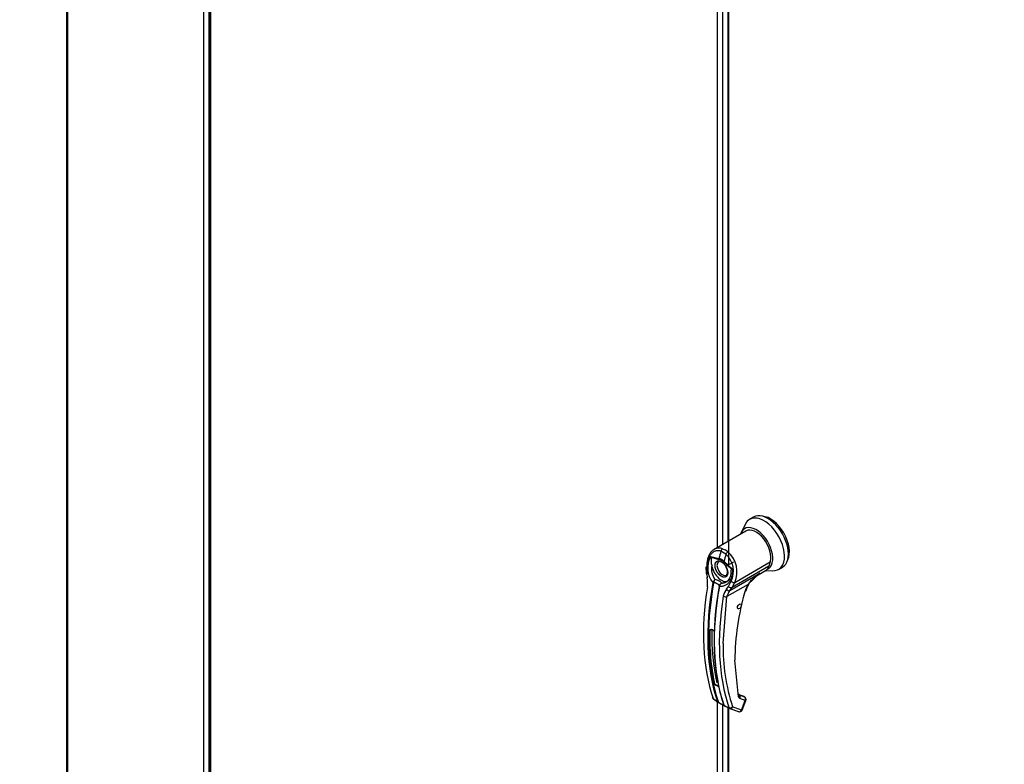
# Model space of a CAD drawing. Units: inches. Extents: x 0 to 16.7, y -1.1 to 10.7.
# Drawn here: x 1 to 1.5, y 4.1 to 4.5 of the extents above; entities that cross this region are included whole.
import ezdxf
from ezdxf import colors
from ezdxf.entities.mleader import LeaderData, LeaderLine
from ezdxf.math import Vec2, Vec3

# ---------------------------------------------------------------- set-up
doc = ezdxf.new("R2010")
doc.units = ezdxf.units.IN
doc.header["$MEASUREMENT"] = 0
for name, color, linetype in [('0122Y-0076_(LH)', 7, 'Continuous'), ('0506F-3966', 7, 'Continuous'), ('0712F-5503_EVA_A', 7, 'Continuous'), ('0712F-5614_POST_', 7, 'Continuous'), ('Default', 7, 'Continuous')]:
    doc.layers.add(name, color=color, linetype=linetype)

# ---------------------------------------------------------------- blocks, each defined once
blk = doc.blocks.new('_DOT')
at = {"color": 0}
blk.add_line((0, 0), (-1, 0), dxfattribs=at)
at = {"color": 0, "const_width": 0.333}
blk.add_lwpolyline([(-0.1665, 0, 1), (0.1665, 0, 1)], format="xyb", close=True, dxfattribs=at)
blk = doc.blocks.new('SE4')
at = {"layer": '0122Y-0076_(LH)', "color": 7, "linetype": 'Continuous'}
for p, q in [((1.388534071424376, 4.257581112033713), (1.386155075883872, 4.252750362248404)), ((1.393184692447161, 4.261548452248091), (1.39095758447492, 4.260262630860804)), ((1.388865573254846, 4.253599529485673), (1.370708074943963, 4.243116292948075)), ((1.377419750915043, 4.240333205962535), (1.374508172172545, 4.242014206733283)), ((1.375434190347463, 4.243489251050227), (1.376987138541104, 4.242746977075614)), ((1.378569736685539, 4.241678942527883), (1.376987138541104, 4.242746977075614)), ((1.368726827449471, 4.239112823986825), (1.373419535144129, 4.237899775933452)), ((1.368931821698349, 4.23857463450017), (1.373451893118159, 4.237389294209075)), ((1.380689438030969, 4.231786371545503), (1.376169366611158, 4.235820360156376)), ((1.376331113886628, 4.236218775162704), (1.381015977598619, 4.232017679942632)), ((1.381657927354318, 4.23579999784959), (1.377244552209071, 4.233251934521447)), ((1.382436557227309, 4.22415697618981), (1.402738056067778, 4.235878052010306)), ((1.402738056067778, 4.235878052010306), (1.401941358967588, 4.233412781639483)), ((1.365990088611954, 4.233122484814218), (1.366038332897435, 4.229277539477738)), ((1.366399605870158, 4.232913614986659), (1.366440606793531, 4.229062297177049)), ((1.366440606793531, 4.229062297177049), (1.3666803940392, 4.226759163231597)), ((1.379702512006005, 4.219512681547227), (1.396890500983211, 4.229436171610043)), ((1.381015977909245, 4.2320176796564), (1.380689466420381, 4.231786376797119)), ((1.401941358967587, 4.233412781639483), (1.380891057117751, 4.221259384199959)), ((1.390036750396064, 4.223095577507046), (1.396890500983212, 4.229436171610045)), ((1.395939971784393, 4.228556810775984), (1.400447950741279, 4.231159493640243)), ((1.400349895461337, 4.231102881397973), (1.403958997595526, 4.230864356202281)), ((1.400711199714369, 4.231327342400427), (1.400859568400911, 4.231551546928505)), ((1.407493017545784, 4.231622420656908), (1.409720125518025, 4.232908242044195)), ((1.369956044603873, 4.224057059674439), (1.370061767537003, 4.224351650110468)), ((1.37044413188378, 4.224176967704087), (1.370381181849138, 4.223944642362668)), ((1.390070579503889, 4.223080533373122), (1.378003813445535, 4.216113782741084)), ((1.378850734245957, 4.221897306751714), (1.380403127522966, 4.224828677990808)), ((1.380891057117751, 4.22125938419996), (1.382436557227309, 4.22415697618981)), ((1.373569665831303, 4.222103770277259), (1.373618789934995, 4.222344078023633)), ((1.373791051956447, 4.222785072785569), (1.373609153756409, 4.222313371868447)), ((1.373744161540013, 4.222225618941568), (1.373693164231103, 4.221899432651664)), ((1.377773113761793, 4.220354773820772), (1.378850734245958, 4.221897306751714)), ((1.379702512006005, 4.219512681547227), (1.380891057117751, 4.221259384199959)), ((1.37576135385308, 4.189320593077214), (1.378003813445535, 4.216113782741084)), ((1.369110011963023, 4.197213559205518), (1.368245091451336, 4.196714197115267)), ((1.384662241199178, 4.15872560940355), (1.382489949268672, 4.179704224885151)), ((1.370043678491611, 4.157828616001005), (1.372524944687683, 4.156002998033276)), ((1.370220439786559, 4.157545003398859), (1.371025466122489, 4.156952845886901)), ((1.371025466122489, 4.156952845886901), (1.372782149871687, 4.155660672660019)), ((1.372776427807054, 4.155661597376078), (1.373019233917167, 4.155532416452536)), ((1.373818967680008, 4.155127625896256), (1.372942107930983, 4.155565863067435)), ((1.373230020295736, 4.155627499530283), (1.373972818504648, 4.1551619953846)), ((1.384635442187886, 4.160038892455233), (1.384675660428742, 4.16002600776601)), ((1.387721182949562, 4.158909525813681), (1.384676727269364, 4.16002568088514)), ((1.384805273551386, 4.159956919401209), (1.385106490824131, 4.159734938897638)), ((1.387849729231584, 4.158840764329749), (1.384805273551386, 4.159956919401209)), ((1.388139717934511, 4.158622900432385), (1.385106490824131, 4.159734938897638)), ((1.3884541082738, 4.15663894451365), (1.38542088116342, 4.157750982978904)), ((1.386314641581152, 4.151124789457431), (1.3884541082738, 4.15663894451365)), ((1.386669254179203, 4.151198058297688), (1.388808720871851, 4.156712213353907)), ((1.387849729231584, 4.158840764329749), (1.388139717934511, 4.158622900432385)), ((1.388302025077396, 4.15852923541479), (1.387959279419914, 4.158786734772488)), ((1.376262064314913, 4.1538453710105), (1.379146215630075, 4.152573263733805)), ((1.376504205571605, 4.153700498380068), (1.376311729392799, 4.153848273953529)), ((1.376489354201226, 4.15351002368754), (1.379467358798442, 4.152195963393345)), ((1.379561314395011, 4.152158046032959), (1.384659016512243, 4.150289131958122)), ((1.386314641581152, 4.151124789457431), (1.38121693946392, 4.152993703532268))]:
    blk.add_line(p, q, dxfattribs=at)
for centre, radius, start, end in [((1.368647531035945, 4.230605963851891), 0.013098514445781, 333.8281986672693, 47.95523248426246), ((1.368627767992375, 4.230297251246896), 0.01511243322273123, 336.0269947875882, 48.86261189087331), ((1.380198582731005, 4.232471367175726), 0.01325556932017614, 149.9317379606618, 219.4033096282722), ((1.371201147732833, 4.239747161948005), 0.00255433859249923, 194.3791540009177, 207.3247287979705), ((1.371058504951474, 4.23044835165257), 0.00781653327693064, 47.58111862703331, 72.41887113142951), ((1.371484075738781, 4.230843066422577), 0.0068355982526258, 46.73094901702281, 73.2690509829798), ((1.38085601514158, 4.232313572572696), 0.01171220126417186, 170.8564158407148, 213.7140704312646), ((1.373777518218378, 4.229826976775334), 0.0066501467732579, 303.1821612717077, 1.794952028189321), ((1.410240957599916, 4.208273575145517), 0.0250217937904276, 122.2458416579153, 143.7178223460855), ((1.351667522138704, 4.223829692991576), 0.01529601641127071, 351.5656134308031, 11.0414058112465), ((1.374406978948762, 4.222332682470322), 0.004791356408819581, 133.4214098390859, 155.0784430029363), ((1.377123374004626, 4.222398245629385), 0.006912027412496026, 150.3967116399886, 165.0878810749314), ((1.369800101711877, 4.218187088949265), 0.007737937447870206, 59.04333192488377, 80.22686206322413), ((1.375473020746605, 4.221837472345549), 0.001922191583352897, 108.9253696305823, 164.7188027895014), ((1.375781317881327, 4.221793284877242), 0.002082526835405872, 116.5773350050245, 168.0182146732878), ((1.406302570927859, 4.213591394528025), 0.01880216215251168, 149.689662972923, 164.0582891595466), ((1.405155388130129, 4.214248606794897), 0.01719112494185969, 149.6536435534865, 164.0423439734784), ((1.378516229080064, 4.221152403179062), 0.005042539666196043, 166.6891487386472, 169.8916681813581), ((1.375325021094798, 4.221699228534109), 0.001886079459263577, 140.9547176541421, 153.1341792620777), ((1.383474104376189, 4.215254299343362), 0.00764958390241928, 138.182129089538, 171.9103190453879), ((1.384489233445407, 4.214996441835232), 0.006580966743163537, 136.6653941129259, 170.224756639993), ((1.529202603621242, 4.178110305654718), 0.1467213124453638, 163.9173515968951, 179.3775502707635), ((1.386270210951209, 4.216475305143633), 0.001382247510407425, 310.2563552846465, 349.1774596360543), ((1.494742152272837, 4.192454467041948), 0.1265687627212026, 178.0713199036271, 192.0062749496454), ((1.368092136419776, 4.194055468071011), 0.003379381295822232, 46.84268931927144, 73.1573106807171), ((1.368131533729561, 4.193866808206411), 0.003519306387201454, 46.79997171682233, 73.20002828318458), ((1.497246451854936, 4.19100781245052), 0.1265675700643426, 178.0712539229366, 184.637183560115), ((1.489250348465091, 4.187791306262792), 0.113499297866576, 179.2279746813212, 197.8537697520295), ((1.480271647306278, 4.193707971688418), 0.1127090050144664, 191.0882846868199, 191.951042077), ((1.370973104118449, 4.162044726303576), 0.003299775118344658, 46.51935801295832, 73.48064198704844), ((1.371015881818735, 4.16215505332959), 0.003427771110478296, 46.44083980236054, 73.55916019764524), ((1.370610180933485, 4.157986465796546), 0.0005880829657468051, 195.5699219309878, 248.619549059333), ((1.373215574077308, 4.156244454629937), 0.0007316216521435559, 199.2705551306028, 248.051019456975), ((1.373590143837118, 4.156204011119768), 0.0006797459656876117, 198.7578161899837, 238.0086408763052), ((1.385905097619033, 4.158910464763388), 0.001256528385845727, 188.4598280935992, 247.3338752353507), ((1.385357876703075, 4.160321901524859), 0.0006385295536812906, 188.9783168435441, 246.815393355499), ((1.360963409579272, 4.129430638453456), 0.02873326535075243, 56.7105359663087, 63.42234922583454), ((1.387729722644149, 4.175905823828405), 0.02489093871290172, 236.448435316421, 243.2242249253136), ((1.376738518608447, 4.154303729517461), 0.0006241704937839438, 194.7747237391809, 226.8610290001149), ((1.379733005496908, 4.15274944123879), 0.0006126670066856066, 196.7118334908467, 247.4776374995772), ((1.385202254411079, 4.151764173971145), 0.001571277402909098, 269.9574526808643, 338.8353425391178)]:
    blk.add_arc(centre, radius, start, end, dxfattribs=at)
for centre, major_axis, ratio, start_param, end_param in [((1.401452408982593, 4.247228347146144), (-0.00826771653543244, 0.01432010510194761), 0.5773502691896569, 3.141592653589716, 6.28318530717955), ((1.399225301010352, 4.245942525758856), (-0.008267716535432379, 0.01432010510194778), 0.5773502691896594, 0, 0.3685775746398511), ((1.399225301010352, 4.245942525758856), (-0.008267716535432379, 0.01432010510194778), 0.5773502691896594, 2.773015078950041, 6.283185307179586), ((1.402844351465244, 4.248031985513198), (-0.00767716535433018, 0.01329724045180854), 0.5773502691896578, 3.499082504522026, 5.925695640665187), ((1.39477108506587, 4.243370882984281), (-0.00666291197009544, 0.01154050205856586), 0.5773502691896639, 3.058717173346716, 6.76463197361721), ((1.394771085065869, 4.243370882984281), (0.00590551181102303, -0.01022864650139141), 0.5773502691896502, 0.4807055093821413, 3.141592653589765), ((1.478585691338507, 4.256796360060947), (-0.07865009603737266, -0.1362259632034188), 0.5773502677074075, -1.145919547314769, -1.117066358575562), ((1.375643226770001, 4.242105601026796), (-0.0005557124810435485, -0.001473495367628411), 0.6874772766994793, 3.825269318549161, 5.026153717314949), ((1.481497270077505, 4.255115359293058), (-0.0786500960359407, -0.1362259632008714), 0.577350267690105, -1.1459195473014, -1.117066358561515), ((1.378360700263001, 4.240536666974097), (0.0009601138234773399, 0.001248273369890305), 0.4464440512632745, 0.8554563980652787, 2.056340796831965), ((1.375367406857719, 4.232168164147537), (0.002165354330708615, -0.003750503717176766), 0.5773502691896547, 3.144611831880491, 6.274383640959232), ((1.374565447104281, 4.238032204902716), (-0.0004063865942881993, -0.001521464720587176), 0.707385957215328, 4.984762573378395, 5.327309674759232), ((1.377282920597278, 4.236463270850023), (-0.001045392892226894, -0.001177776999645987), 0.4077643611233547, -1.027071848150189, -0.6845258299867325), ((1.367564878023746, 4.233128890597474), (0.001574791327461545, 6.102045731169854e-06), 0.1991286609883703, 3.142066049226072, 3.878616681369654), ((1.367612772114569, 4.229311352037107), (0.001574447981487291, 3.344418633836963e-05), 0.2142388589366012, 3.142170577112255, 3.868074783649888), ((1.374810629864659, 4.231846708800716), (-0.003937007874015395, 0.006819097667594107), 0.5773502691896627, 0.919217723036212, 3.014642132359981), ((1.395132990111358, 4.240365275491497), (-0.005314960629921327, 0.009205781851253167), 0.5773502691896047, 3.141592653589769, 3.192436640867518), ((1.394771085065874, 4.240156329516053), (0.005314960629915825, -0.009205781851244493), 0.577350269190022, 0.1587827452014388, 0.4807055093822746), ((1.478172921739432, 4.257034673323736), (-0.07862456121877598, -0.1361817347537521), 0.5773502691896633, 5.265941911590919, 5.814896444582859), ((1.478447239561977, 4.25687629585506), (-0.07851498393981547, -0.135991941339219), 0.5773502691896697, 5.265941911590986, 5.814896444582904), ((1.367856193004723, 4.22702729327152), (0.001546747916985579, 0.0002959321566033453), 0.04183671264939465, 2.459089106508229, 3.84084090328156), ((1.370250216704081, 4.224125302394887), (0.0003872782493058709, -7.082279022460315e-05), 0.4292427727556412, 3.931619228152657, 5.134593169396474), ((1.37031999105575, 4.224357396190534), (-0.0003621733991356804, 0.0001543720795970387), 0.3375100885427955, 0.9302397940142777, 2.059820195788298), ((1.381374294427055, 4.225156020319672), (-0.001384976130277961, 0.0007495639256062042), 0.5314370227720393, 1.111387779620523, 2.679635945143703), ((1.388957025517769, 4.223723444066765), (-0.001362643634311416, 0.0007894347888710438), 0.002109246109674279, 3.136971311509358, 3.757073935249779), ((1.475490212983799, 4.258583535945941), (-0.0784585985877237, -0.1358942790446303), 0.5773502691896639, 5.295381306891362, 5.814272658453969), ((1.48163572354413, 4.255035423769645), (-0.07851498393980322, -0.1359919413392129), 0.5773502691896647, 5.265941911590925, 5.814896444582871), ((1.481910041366676, 4.25487704630097), (-0.07862456121879155, -0.1361817347537599), 0.5773502691896686, 5.265941911591004, 5.814896444582915), ((1.373938810018936, 4.221995692051625), (0.0003872782493061181, -7.082279022488868e-05), 0.4292427727563354, 2.90317821210731, 4.106152153353541), ((1.373990086964542, 4.222238465329642), (0.0003831481371092971, -9.054178609910297e-05), 0.2193454634090126, 2.938802961213665, 4.068383362981953), ((1.378754806485903, 4.220734975844367), (-0.001146634037240288, 0.001079460673045666), 0.629845791155375, 1.278242710002932, 2.896833240877391), ((1.379828794317496, 4.222258428329822), (-0.00139404636525427, 0.0007325569544624244), 0.5487055998820429, 1.111729658664027, 2.673025051832595), ((1.387109955585074, 4.219398493644964), (-0.001516963745573569, 0.0004228781794159552), 0.332247311609642, 2.482849334362069, 3.144216240632788), ((1.484592750122295, 4.253328183678762), (-0.07845859858775868, -0.1358942790446513), 0.5773502691896503, 5.295381306891548, 5.814272658454077), ((1.376890259459415, 4.216756693434727), (-0.001554736521512237, 0.0002505979023976282), 0.4495013302516765, 0.955302460665953, 2.438832324861197), ((1.368133736052724, 4.196778488184632), (-0.0001574280016399391, 4.058805193008355e-06), 0.5596470760283789, 1.465297361545709, 2.370850509737206), ((1.369148723515546, 4.197364491469517), (4.884468441666485e-05, 0.0001497138818021346), 0.401693202981998, 2.217893594049158, 3.823725961823543), ((1.478788733318601, 4.25667913434267), (-0.07736220472433034, -0.1339952691681975), 0.5773502691896484, -0.8159372613011264, -0.5595648689818606), ((1.371194953588834, 4.158779899775062), (0.001491365317658272, 0.0005058008000149069), 0.7283641094158804, 2.651306312945766, 3.623005287159256), ((1.371194953588834, 4.158779899775063), (-0.000542071082787489, -0.001478568192954104), 0.8124112670204225, 5.385388913696278, 5.596563891799571), ((1.372812709570021, 4.156240977678315), (0.0003727441848966333, 0.0001267362719440547), 0.7285941375006613, 3.622446270299962, 4.825420211544077), ((1.373141898842691, 4.155901124373708), (0.000167826855011156, 0.0003561382550888686), 0.5895726780774634, 2.977953567020306, 3.342059935885217), ((1.373141898842691, 4.155901124373708), (0.000167826855011156, 0.0003561382550888686), 0.5895726780774634, 3.342059935885217, 4.149911492366241), ((1.383548687213058, 4.159368520097194), (-0.001536895201228607, -0.0003434502881784123), 0.6914752222085941, 2.215611053504919, 3.699141365815567), ((1.38440569172797, 4.159286396788664), (-0.0002710355413940226, -0.0007392840964770699), 0.812411267020085, 2.913961785222224, 3.141592653589996), ((1.384307327177299, 4.158393893672549), (-0.0005420710827874891, -0.001478568192954176), 0.8124112670203651, 1.430432162088754, 2.913961957931295), ((1.387450147408168, 4.158170241717205), (-0.0002710355413944554, -0.0007392840964765348), 0.8124112670204896, 2.913962026285174, 3.141592653589793), ((1.38734055428768, 4.157281855207295), (-0.0005420710827880453, -0.001478568192953854), 0.812411267020468, 1.43043216208907, 2.913962026283624), ((1.38734055428768, 4.157281855207295), (-0.0009459162897655101, -0.001259066055759472), 0.6265168744332746, 3.143358888620494, 3.311231613403756), ((1.387340554287679, 4.157281855207295), (-0.001468166584171846, 0.0005696418533883221), 0.2113248654051053, 2.509678341215223, 3.141592653588694), ((1.374018758591716, 4.155462887202527), (0.00018337421412567, 0.0003483880129890138), 0.3701421904305317, 2.999469656572546, 3.89311214520612), ((1.376501302884877, 4.154111367335052), (0.000372744184896386, 0.0001267362719444116), 0.7285941374993298, 2.594005254253705, 3.796979195498068), ((1.380103385477799, 4.153636614225912), (-0.00149136531765852, -0.0005058008000148356), 0.728364109415638, 0.655945558768865, 2.139475422964148), ((1.380103385477799, 4.153636614225912), (0.00054207108278786, 0.00147856819295389), 0.8124112670205499, 3.088494951475941, 3.141592653589793), ((1.380103385477799, 4.153636614225912), (0.00054207108278786, 0.00147856819295389), 0.8124112670205499, 3.141592653589793, 4.572024815678813), ((1.385201087595031, 4.151767700151075), (0.0005420710827887252, 0.00147856819295339), 0.8124112670204733, 3.141592653589806, 4.572024815679306), ((1.385201087595032, 4.151767700151075), (-0.001468166584171413, 0.000569641853388215), 0.2113248654051065, 2.509678341214501, 3.14159265359111)]:
    blk.add_ellipse(centre, major_axis=major_axis, ratio=ratio, start_param=start_param, end_param=end_param, dxfattribs=at)
blk.add_ellipse((1.385111004236274, 4.210469928237055), major_axis=(0.0007874015748032398, 0.001363819533518743), ratio=0.5773502691896197, dxfattribs=at)
for points, degree, knots in [([(1.374508172172545, 4.242014206733282), (1.374444704931014, 4.242037180504924), (1.374317910222264, 4.242083077452922), (1.37412664385945, 4.242141790606225), (1.37393494775215, 4.242192953426123), (1.373742730301788, 4.242235855413151), (1.373550026510324, 4.242270691387683), (1.373356840544147, 4.242297415260643), (1.373163178131311, 4.242316041308692), (1.372777327648607, 4.242336999017006), (1.372199414873945, 4.24230822716325), (1.371446782279876, 4.242141893016691), (1.370718502912559, 4.241854034528878), (1.369798059512382, 4.24131679173666), (1.36875132771479, 4.240372650569117), (1.367896722762464, 4.239124444512231), (1.367346324866531, 4.237981083980042), (1.367003931947415, 4.23705949989896), (1.366733673219182, 4.236081502995697), (1.366572167966432, 4.235227227042353), (1.366481587312467, 4.234527079417374), (1.366433708128811, 4.233995179552149), (1.366404180962026, 4.233457537977189), (1.36640113180645, 4.233095030323267), (1.366399605870158, 4.232913614986659)], 3, [0, 0, 0, 0, 0.01569470354092628, 0.0313548425361173, 0.04699396222502922, 0.0626256518150431, 0.07826350940566519, 0.0939211067522706, 0.1096119543267622, 0.1253494671238433, 0.1877992627858403, 0.2506092725270265, 0.3128685734534864, 0.3755948690143367, 0.5000978402621071, 0.625219937602428, 0.6874169278887433, 0.7498098848556896, 0.8124126494713944, 0.8750605049340667, 0.9063644580939715, 0.9375715490257649, 0.9687579604875188, 1, 1, 1, 1]), ([(1.370713840380292, 4.243119581365906), (1.370596557707439, 4.243051786977531), (1.370480725186704, 4.242979501464415), (1.369864572232138, 4.242565552614386), (1.369405755101154, 4.242151982037654), (1.368779930147113, 4.241425296779257), (1.368581812455852, 4.241165180428927), (1.368207167401164, 4.240608597997639), (1.368031849305701, 4.240313541334327), (1.367549819992072, 4.239394603322316), (1.367282765376062, 4.238731796727743), (1.366963627192907, 4.237663102253272), (1.366870576499243, 4.237292227411896), (1.366715783666241, 4.23653899592666), (1.366653643623438, 4.236156018420433), (1.366511882779738, 4.23498844336261), (1.366476470917995, 4.234185353539059), (1.366502615223492, 4.233356441894964)], 3, [0.3466350130692171, 0.3466350130692171, 0.3466350130692171, 0.3466350130692171, 0.3749999999999993, 0.3749999999999993, 0.5, 0.5, 0.5624999999999999, 0.5624999999999999, 0.6249999999999998, 0.6249999999999998, 0.75, 0.75, 0.8124999999999999, 0.8124999999999999, 0.875, 0.875, 1, 1, 1, 1]), ([(1.375434190347463, 4.243489251050227), (1.374847669813679, 4.243708819467421), (1.374261143095964, 4.243830397897515), (1.373382605578493, 4.243870559450136), (1.373088226197589, 4.243859679882201), (1.372512688225004, 4.243790517983006), (1.372230712201078, 4.243732588335079), (1.371678158598212, 4.243571991509572), (1.371407581973172, 4.243469318415347), (1.370998221319507, 4.243276247566482), (1.370854980779208, 4.243201166537753), (1.370713840380292, 4.243119581365906)], 3, [0, 0, 0, 0, 0.1249999999999988, 0.1249999999999988, 0.1875000000000006, 0.1875000000000006, 0.2500000000000001, 0.2500000000000001, 0.3124999999999994, 0.3124999999999994, 0.3466350130692171, 0.3466350130692171, 0.3466350130692171, 0.3466350130692171]), ([(1.369292635425305, 4.234174748804857), (1.369251738575525, 4.234549124370683), (1.369221269588675, 4.234918253527348), (1.369178324577339, 4.235647460023323), (1.36916589691805, 4.236007513031288), (1.369150275844857, 4.236722973525212), (1.369148614445195, 4.237077508746839), (1.369125892166325, 4.237619996625538), (1.369115216778258, 4.237802926653522), (1.369078015376139, 4.238085609842453), (1.369061882690037, 4.238182003799025), (1.369013836380009, 4.238377054339566), (1.368981886926117, 4.238477724241068), (1.368931824291024, 4.238574636143773)], 3, [0, 0, 0, 0, 0.25, 0.25, 0.5, 0.5, 0.75, 0.75, 0.875, 0.875, 0.9375, 0.9375, 1, 1, 1, 1]), ([(1.374810629864659, 4.22766778929203), (1.37447859356521, 4.227859521821475), (1.374152096397053, 4.228117759288437), (1.373806145377822, 4.228391383453093), (1.373478476538576, 4.228730317411874), (1.373137601561149, 4.22908291153042), (1.372830250157749, 4.229492344687084), (1.372516806412024, 4.22990989365816), (1.372251574746549, 4.230369237639403), (1.371986764840816, 4.230827851192024), (1.37178150087904, 4.231308831722208), (1.371580866305669, 4.231778964533825), (1.371445679090746, 4.232251225873013), (1.371316150311836, 4.232703720102041), (1.371251998123793, 4.233140876844666), (1.371191606525501, 4.233552407537493), (1.371191579409767, 4.233936168555058), (1.371191552342151, 4.234319248577432), (1.371251998123793, 4.234661694743836), (1.37131598809186, 4.235024219946711), (1.371445679090746, 4.235327702198676), (1.371580597065918, 4.235643415789347), (1.37178150087904, 4.235882322749736), (1.371986387022456, 4.236125965341625), (1.372251574746548, 4.236279122284652), (1.372516340780773, 4.236432035684238), (1.372830250157749, 4.236487818428111), (1.373137079829075, 4.236542343084665), (1.373478476538576, 4.236501338352388), (1.373805583646527, 4.236462049926303), (1.374152096397053, 4.236336067262579), (1.374478296632333, 4.236217469679993), (1.374810629864659, 4.236025628309402)], 2, [0, 0, 0, 0.0625, 0.0625, 0.125, 0.125, 0.1875, 0.1875, 0.25, 0.25, 0.3125, 0.3125, 0.375, 0.375, 0.4375, 0.4375, 0.5, 0.5, 0.5625, 0.5625, 0.625, 0.625, 0.6875, 0.6875, 0.75, 0.75, 0.8125, 0.8125, 0.875, 0.875, 0.9375, 0.9375, 1, 1, 1]), ([(1.374810629864659, 4.236025628309402), (1.375142666164111, 4.235833895779955), (1.375469163332264, 4.235575658312994), (1.375815114351497, 4.235302034148337), (1.376142783190742, 4.234963100189557), (1.376483658168165, 4.234610506071015), (1.376791009571569, 4.234201072914347), (1.377104453317294, 4.233783523943271), (1.377369684982769, 4.233324179962028), (1.377634494888504, 4.232865566409401), (1.377839758850277, 4.232384585879223), (1.378040393423649, 4.231914453067605), (1.378175580638572, 4.231442191728419), (1.378305109417483, 4.23098969749939), (1.378369261605524, 4.230552540756766), (1.378429653203817, 4.230141010063936), (1.378429680319551, 4.229757249046373), (1.378429707387167, 4.229374169023999), (1.378369261605524, 4.229031722857595), (1.378305271637458, 4.228669197654722), (1.378175580638572, 4.228365715402756), (1.3780406626634, 4.228050001812084), (1.377839758850277, 4.227811094851694), (1.37763487270686, 4.227567452259805), (1.377369684982769, 4.227414295316779), (1.377104918948542, 4.227261381917193), (1.376791009571569, 4.22720559917332), (1.376484179900242, 4.227151074516767), (1.376142783190742, 4.227192079249043), (1.375815676082794, 4.227231367675127), (1.375469163332264, 4.227357350338852), (1.375142963096987, 4.227475947921437), (1.374810629864659, 4.22766778929203)], 2, [0, 0, 0, 0.0625, 0.0625, 0.125, 0.125, 0.1875, 0.1875, 0.25, 0.25, 0.3125, 0.3125, 0.375, 0.375, 0.4375, 0.4375, 0.5, 0.5, 0.5625, 0.5625, 0.625, 0.625, 0.6875, 0.6875, 0.75, 0.75, 0.8125, 0.8125, 0.875, 0.875, 0.9375, 0.9375, 1, 1, 1]), ([(1.381015978508415, 4.232017679722019), (1.381025192943108, 4.231929732930007), (1.381043614461101, 4.23175392097363), (1.381064540999198, 4.231490444552981), (1.381080538287716, 4.23122739386066), (1.381091135335246, 4.230964769249427), (1.381096467931259, 4.230702570712309), (1.381096510163041, 4.230440800390485), (1.381091276727041, 4.23017945211953), (1.381070375781213, 4.229659826629891), (1.381000200431661, 4.22889017543984), (1.380824520706181, 4.227899742214886), (1.380570525577303, 4.226953307532367), (1.380130901778101, 4.225767249492805), (1.379399467206137, 4.224440477512597), (1.378447764184803, 4.223380387003446), (1.377576331912718, 4.222723174266775), (1.376870862469461, 4.222331815396951), (1.376124906229786, 4.222047836591163), (1.37547210463636, 4.221904606341254), (1.374935654770192, 4.221846787008028), (1.374525245888491, 4.221833324453553), (1.374111103616132, 4.221847582994734), (1.373832552556471, 4.221882140103727), (1.373693164214669, 4.221899432645224)], 3, [0, 0, 0, 0, 0.01562239720031799, 0.03123031730813888, 0.04683460831628561, 0.06244612832450128, 0.07807572296461826, 0.09373420296425276, 0.1094323220801695, 0.125180755623751, 0.1878516424633014, 0.2506621434972028, 0.3132119372405115, 0.3757466401773066, 0.500409127298385, 0.6247582642262047, 0.6874224180867566, 0.7498375786532218, 0.8121794925008756, 0.8742808449676381, 0.9058374376411066, 0.9372419661455649, 0.9685955700437495, 1, 1, 1, 1]), ([(1.37724455220907, 4.233251934521448), (1.37752208583555, 4.232706921538068), (1.377843980351686, 4.232057905816763), (1.378112129828179, 4.23104880643854), (1.378217554356011, 4.23029642173679), (1.378186446527531, 4.229543046827436), (1.378014747995721, 4.22894815203751), (1.377781864830192, 4.228568441029995), (1.377590537556731, 4.228484100592701), (1.377497682977391, 4.228447203908436)], 3, [0, 0, 0, 0, 0.2324419393837112, 0.3223272847740721, 0.4631501967817675, 0.6006494340077589, 0.7417879784813024, 0.8942658814605102, 1, 1, 1, 1]), ([(1.380466849680758, 4.230031655790485), (1.380472004339811, 4.230316794341131), (1.380475575816892, 4.230602951497201), (1.380495571030601, 4.231055639481607), (1.380506257738203, 4.231226226736109), (1.380543411932924, 4.231465979178474), (1.380559518170431, 4.231543761442406), (1.380607513434374, 4.231683377574957), (1.380639435538455, 4.231747178291625), (1.380689452228785, 4.231786374182553)], 3, [0.5461286260190374, 0.5461286260190374, 0.5461286260190374, 0.5461286260190374, 0.7500000000000002, 0.7500000000000002, 0.8750000000000001, 0.8750000000000001, 0.9375, 0.9375, 1, 1, 1, 1]), ([(1.396890501096612, 4.229436171291645), (1.396818361793472, 4.229371109923235), (1.396674656015468, 4.229241502973741), (1.396457357406482, 4.229055548102814), (1.396239962236944, 4.228876946913081), (1.396022340363646, 4.228706328354936), (1.395804603099012, 4.228543649568222), (1.395586801897499, 4.228389041556477), (1.395369008153466, 4.228242585038173), (1.395153233923548, 4.228105602515957), (1.395009710580382, 4.228019842971545), (1.394938982667455, 4.227978896560277)], 3, [0, 0, 0, 0, 0.03736696122215782, 0.07443732392151323, 0.1112208230606845, 0.1477274230907355, 0.1839673168703377, 0.2199509239036297, 0.2556888878587801, 0.2911920733321079, 0.3255214677470976, 0.3255214677470976, 0.3255214677470976, 0.3255214677470976]), ([(1.373618790242127, 4.222344078424647), (1.373631483458704, 4.222363101730679), (1.373659265897265, 4.222404739102953), (1.373676696771221, 4.222471820190899), (1.3736537948324, 4.222547412178328), (1.373573491489309, 4.222637870127717), (1.373413903412456, 4.222765858861589), (1.373134071024815, 4.222949055549519), (1.37270814851168, 4.223201997521958), (1.372212786413571, 4.223480948806955), (1.371753900429439, 4.223724282817358), (1.371367057601937, 4.223911726543582), (1.37106606133961, 4.224041468667523), (1.370804208950838, 4.224130311839002), (1.370595147711439, 4.224173851359035), (1.370491492514605, 4.22417599037562), (1.370444132130744, 4.224176967344909)], 3, [0, 0, 0, 0, 0.02873219721865156, 0.06288643895960823, 0.1256418832293006, 0.188210812096894, 0.2507945969462846, 0.3750304736377622, 0.5000331917524916, 0.6249597231786692, 0.7492012840885534, 0.8118109294997332, 0.8742877448021275, 0.9370808866514924, 0.9712519102736145, 1, 1, 1, 1]), ([(1.37484958424538, 4.223655753790226), (1.374874207869079, 4.223758073223615), (1.374860403664891, 4.223854674975399), (1.374772906984554, 4.224047001318954), (1.374698653270882, 4.22414273631516), (1.374506159996112, 4.224333047410978), (1.374387251979239, 4.22442842513969), (1.374109538454509, 4.224624450397188), (1.373952548004901, 4.224723431538977), (1.373780416764352, 4.224822808053492)], 3, [0, 0, 0, 0, 0.25, 0.25, 0.5, 0.5, 0.75, 0.75, 1, 1, 1, 1]), ([(1.368114899483894, 4.196691301315947), (1.368116075910521, 4.196711689616737), (1.368118437704121, 4.196752621160805), (1.368130553112883, 4.196813178398308), (1.36814903171503, 4.196873065185367), (1.368174634894528, 4.196932106831774), (1.368221162431714, 4.197014459716433), (1.368301958067329, 4.197115040163835), (1.368428727284769, 4.197214852748469), (1.368575775541478, 4.197287779063375), (1.368718754666772, 4.197322866863351), (1.368848464425969, 4.197330296717871), (1.368961082636135, 4.197320781532834), (1.369034649261313, 4.197300159527741), (1.369071295205698, 4.197289887031892)], 3, [0, 0, 0, 0, 0.04861017833264372, 0.0975897735199495, 0.1473425411634068, 0.1982814558617802, 0.2508337953247777, 0.3718997273143362, 0.500379649636339, 0.625083607161843, 0.7501056659490127, 0.8347996593885215, 0.9177083021042318, 1, 1, 1, 1]), ([(1.368245091451336, 4.196714197115267), (1.368247912505848, 4.196805651267701), (1.368283666152223, 4.19689488591515), (1.368368780402019, 4.197010153569282), (1.368402804562456, 4.19704621636905), (1.368477333218673, 4.197110275958724), (1.368517921996502, 4.197138554247969), (1.368648216998131, 4.197212033119385), (1.368745408491705, 4.197245066734193), (1.368946544441872, 4.197271426773565), (1.369049534226941, 4.197264534625795), (1.369148723515547, 4.197235909330788)], 3, [0, 0, 0, 0, 0.25, 0.25, 0.3749999999999995, 0.3749999999999995, 0.4999999999999998, 0.4999999999999998, 0.7499999999999997, 0.7499999999999997, 1, 1, 1, 1]), ([(1.370403646013421, 4.196520653934398), (1.370415816850677, 4.196507512569791), (1.370440172211976, 4.196481215062378), (1.370474306567781, 4.196435002317266), (1.370506512131367, 4.196384006803561), (1.370536563606646, 4.196327804907165), (1.37057761899123, 4.196237720076702), (1.370623075629018, 4.196105777332903), (1.370663685396206, 4.195924672761584), (1.370689504012113, 4.195736410842024), (1.370701757667673, 4.195565076068351), (1.370706589771721, 4.195420661027864), (1.370707647384786, 4.195301174468029), (1.370706302050063, 4.195230433571928), (1.37070563840545, 4.195195537497652)], 3, [0, 0, 0, 0, 0.04941721521887962, 0.09889000285867652, 0.1486741548161483, 0.1990226124389814, 0.2501820538011076, 0.3750884977956934, 0.4997282337383699, 0.6280854518350961, 0.7500178639130088, 0.8368002750744039, 0.9194945329826015, 1, 1, 1, 1]), ([(1.370540665998197, 4.196432270963734), (1.370590190139391, 4.196375069057527), (1.370632113436139, 4.196298046042274), (1.370696327522077, 4.196118668930422), (1.3707185863321, 4.196017043764035), (1.370746816480605, 4.195801919324945), (1.370752731859348, 4.195688138101996), (1.370755799467923, 4.195466838154152), (1.370753384347089, 4.195358303733825), (1.370750587920107, 4.195267648054569)], 3, [0, 0, 0, 0, 0.2500000000000006, 0.2500000000000006, 0.5000000000000004, 0.5000000000000004, 0.75, 0.75, 1, 1, 1, 1]), ([(1.37191135978769, 4.165208298988182), (1.371888603662902, 4.16521594569584), (1.371842891672194, 4.165231306229879), (1.371772405192388, 4.165258725839478), (1.371700541911158, 4.165289339994994), (1.371627282625918, 4.165323441039561), (1.371519783517735, 4.165377556537537), (1.37137965361848, 4.1654567496164), (1.371217860252067, 4.165565960618467), (1.371073446946915, 4.165682468594596), (1.370964840340591, 4.165794540065426), (1.37088956698796, 4.165896717819811), (1.370839788758522, 4.165987739820982), (1.370822522985179, 4.166048722115939), (1.370814047983929, 4.166078655615918)], 3, [0, 0, 0, 0, 0.04858137971344478, 0.09758918088038973, 0.1473336775815783, 0.1981172087507136, 0.2502306877080173, 0.3735228581711982, 0.5000630350725244, 0.6278498249820328, 0.7497438428407289, 0.8372781442271511, 0.9201270685240982, 1, 1, 1, 1]), ([(1.371986027332083, 4.165442671383555), (1.371879943607359, 4.16547268323576), (1.371769474369289, 4.165513331318499), (1.371553304720963, 4.165606387455426), (1.371445682483057, 4.165659787138079), (1.371250631639818, 4.16577445568559), (1.371161079130023, 4.165836771660828), (1.3710177958414, 4.165972318270734), (1.370963564763698, 4.166047262587525), (1.370942103425608, 4.166125783022426)], 3, [0, 0, 0, 0, 0.2499999999999999, 0.2499999999999999, 0.5, 0.5, 0.75, 0.75, 1, 1, 1, 1]), ([(1.373404786899943, 4.164582891825782), (1.373408682438012, 4.164565413356144), (1.373416541559881, 4.164530151116093), (1.373427256701474, 4.164482908038648), (1.373437146348242, 4.164439448012043), (1.373445935147255, 4.164400266088374), (1.3734564167761, 4.164350950046749), (1.37346453856187, 4.164301852308328), (1.373460349288864, 4.164271215215022), (1.373439040482843, 4.164267762819946), (1.37340170160479, 4.164291192965441), (1.373354678837135, 4.164330445483777), (1.373304616284078, 4.164377036087237), (1.373263867682695, 4.164418536771166), (1.373243710595415, 4.164439065890687)], 3, [0, 0, 0, 0, 0.0477328226444755, 0.09629953298187705, 0.1460635272148567, 0.19739355329741, 0.250670847226505, 0.3725386383783052, 0.5003392669689535, 0.6268393091327745, 0.7501356046948833, 0.836101506746947, 0.9189244263243423, 1, 1, 1, 1]), ([(1.369622540402562, 4.158780088524967), (1.36964103121166, 4.15856874405933), (1.369682052390947, 4.158211732880983), (1.369956765172615, 4.157771414545226), (1.370182263059828, 4.157568435037484), (1.370276046882362, 4.157501057423586)], 3, [0, 0, 0, 0, 0.2349674548872874, 0.4624449775248615, 0.602822511767595, 0.602822511767595, 0.602822511767595, 0.602822511767595]), ([(1.388807010644342, 4.156711020258654), (1.388808345319655, 4.156713275362399), (1.388899997108512, 4.156868229873198), (1.388940761632768, 4.157291033584688), (1.388848068433358, 4.15784515737441), (1.388588426775057, 4.158297543164179), (1.38836571523423, 4.15845843654533), (1.388271371638524, 4.158524357138186)], 3, [0, 0, 0, 0, 0.003513074499154242, 0.2795461876920801, 0.5703533105301412, 0.8457039416374799, 1, 1, 1, 1])]:
    blk.add_open_spline(points, degree=degree, knots=knots, dxfattribs=at)
blk.add_rational_spline([(1.379463336285629, 4.226153185673358), (1.379410883994763, 4.226077082196317), (1.379357207486513, 4.226002334304225), (1.37899290040219, 4.225515666481264), (1.378651737660058, 4.225155025942034), (1.378091669734673, 4.224691922615101), (1.377896857205657, 4.224550639439011), (1.377489924575514, 4.224295421346379), (1.377281398406479, 4.22418376905126), (1.376641863204403, 4.223895876449926), (1.376196548353659, 4.223765789363694), (1.375497145924627, 4.223667542514145), (1.375260405569517, 4.223651527764103), (1.374965983026545, 4.223652401102098), (1.374907808448079, 4.223653573499538), (1.37484958424538, 4.223655753790226)], [0.9999999150611023, 0.9999999154083694, 0.9999999157521261, 0.999999918009725, 0.9999999197760211, 0.9999999222554197, 0.9999999230533126, 0.9999999245993724, 0.9999999253338632, 0.9999999274352886, 0.9999999287034093, 0.9999999304516645, 0.9999999310038276, 0.9999999316470116, 0.9999999317720012, 0.9999999318950441], degree=3, knots=[0.2341374805595419, 0.2341374805595419, 0.2341374805595419, 0.2341374805595419, 0.2698259741687847, 0.2698259741687847, 0.4713646172841561, 0.4713646172841561, 0.5721339388418435, 0.5721339388418435, 0.6729032603995243, 0.6729032603995243, 0.8744419035148998, 0.8744419035148998, 0.9752112250725796, 0.9752112250725796, 1, 1, 1, 1], dxfattribs=at)
blk.add_rational_spline([(1.370814047983929, 4.166078655615918), (1.368738143577004, 4.175432485350179), (1.36783126443973, 4.185690010032833), (1.368114899483894, 4.196691301315947)], [0.7853512805891235, 0.7796271850019751, 0.7780956913750943, 0.780756799708481], degree=3, dxfattribs=at)
blk.add_open_spline([(1.384662190190686, 4.150300773770151), (1.384756830156828, 4.15024112763652), (1.384936462624943, 4.150205168713626), (1.385201087595032, 4.150192897001469)], degree=3, dxfattribs=at)
at = {"layer": '0506F-3966', "color": 7, "linetype": 'Continuous'}
for p, q in [((1.000281001690316, 5.032615677939448), (1.000281001690328, 3.444801074867362)), ((1.000866788127943, 5.032277473981996), (1.000866788127955, 3.443984578286433)), ((1.078789955414713, 3.425123507267011), (1.078789955414701, 4.987288512372884)), ((1.081618382539446, 4.985655519211028), (1.081618382539459, 3.425123507267011))]:
    blk.add_line(p, q, dxfattribs=at)
at = {"layer": '0712F-5503_EVA_A', "color": 7, "linetype": 'Continuous'}
for p, q in [((1.378471665347927, 4.596097473405765), (1.378471665347928, 4.247598603957681)), ((1.378887573718642, 4.595913951635351), (1.378887573718643, 4.234200533432283)), ((1.378471665347928, 4.152635318399623), (1.378471665347929, 3.80413644895154)), ((1.378887573718643, 4.15245179662921), (1.378887573718644, 3.790738378426142))]:
    blk.add_line(p, q, dxfattribs=at)
at = {"layer": '0712F-5614_POST_', "color": 7, "linetype": 'Continuous'}
for p, q in [((1.082013148302873, 4.985427601091249), (1.082013148302878, 3.426741276940477)), ((1.082598934740499, 4.985089397133797), (1.082598934740505, 3.425924780359549)), ((1.372540999298233, 4.244174532317417), (1.372540999298232, 4.599300212078584)), ((1.375369426422979, 4.597736163286794), (1.37536942642298, 4.245807525479273)), ((1.372540999298235, 3.800712377311276), (1.372540999298234, 4.155838057072442)), ((1.37536942642298, 4.154274008280654), (1.375369426422981, 3.802345370473133))]:
    blk.add_line(p, q, dxfattribs=at)

msp = doc.modelspace()

# ---------------------------------------------------------------- block references
at = {"layer": 'Default'}
msp.add_blockref('SE4', (0, 0), dxfattribs=at)

# ---------------------------------------------------------------- leaders
at = {"layer": 'Default', "color": 7, "linetype": 'Continuous'}
ml = msp.add_multileader_mtext('Standard', dxfattribs=at)
ml.set_content('{\\pxsm0.9;\\fArial|b1||i0||c0|p34;\\W1.;TOP VIEW\\P}', color=256)
ml.set_leader_properties()
ml.set_arrow_properties(name='DOT')
ml.build(insert=Vec2(0, 0))
ml.multileader.update_dxf_attribs({"leader_type": 0, "dogleg_length": 0, "arrow_head_size": 0.1875})
ctx = ml.context
ctx.base_point, ctx.char_height, ctx.arrow_head_size, ctx.landing_gap_size = Vec3(10.63142596752719, 6.038926559508037), 0.1875, 0.1875, 0.06562499999999999
notes = []
notes.append((ctx, [(0, (0, 0, 0), (0, 0), (1, 0), 1, [])]))
ctx.mtext.insert = Vec3(10.72142596752719, 6.134270309508037)
for ctx, leaders in notes:
    for number, flags, end, landing, length, lines in leaders:
        leader = LeaderData()
        leader.index, (leader.has_last_leader_line, leader.has_dogleg_vector, leader.attachment_direction) = number, flags
        leader.last_leader_point, leader.dogleg_vector, leader.dogleg_length = Vec3(end), Vec3(landing), length
        for number, points, colour, breaks in lines:
            line = LeaderLine()
            line.index, line.vertices, line.color, line.breaks = number, Vec3.list(points), colors.encode_raw_color(colour), breaks
            leader.lines.append(line)
        ctx.leaders.append(leader)

doc.saveas('drawing.dxf')
